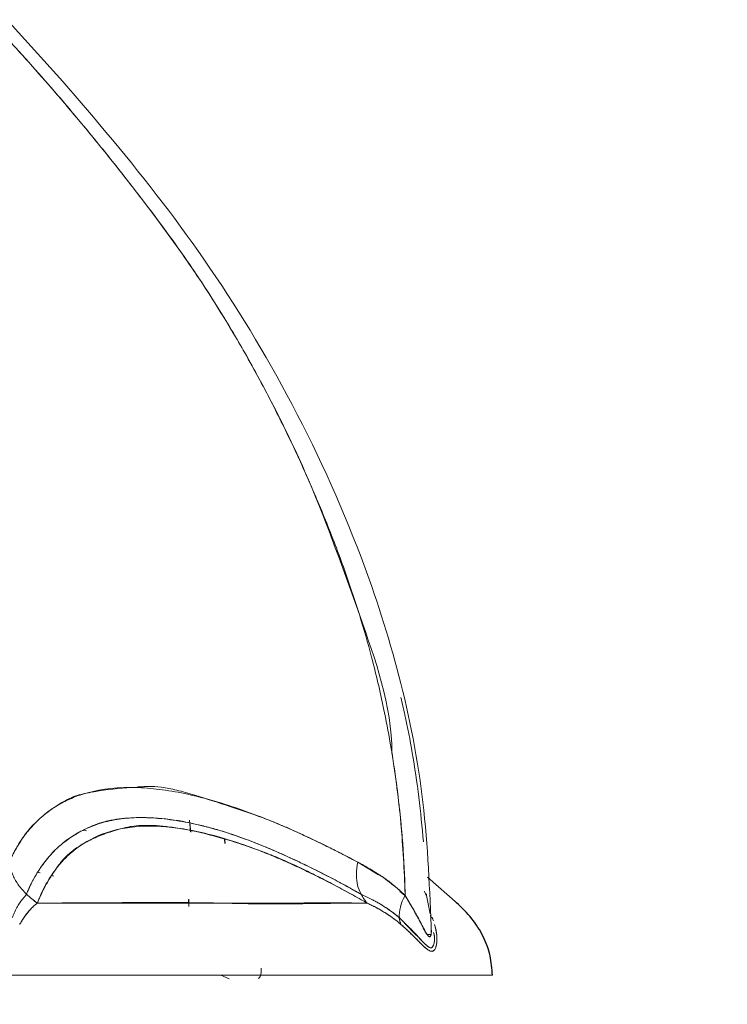
# Model space of a CAD drawing. Units: millimetres. Extents: x 10 to 593, y 4 to 410.
# Drawn here: x 133 to 140, y 378 to 387 of the extents above; entities that cross this region are included whole.
import ezdxf

# ---------------------------------------------------------------- set-up
doc = ezdxf.new("R2010")
doc.units = ezdxf.units.MM
doc.styles.add('SLDTEXTSTYLE2', font='ARIAL.TTF', dxfattribs={"width": 0.948})
doc.dimstyles.new('SLDDIMSTYLE0', dxfattribs={"dimtxt": 3.081982, "dimasz": 3.081982, "dimexe": 0, "dimexo": 0.0625, "dimgap": 0.770496, "dimtad": 1, "dimdec": 0, "dimlfac": 5, "dimrnd": 1e-09, "dimzin": 12, "dimdsep": 46, "dimtxsty": 'SLDTEXTSTYLE2', "dimsah": 1, "dimcen": 0.09, "dimadec": 0, "dimazin": 3, "dimtfac": 1, "dimtofl": 0, "dimtmove": 0, "dimatfit": 3, "dimfxl": 1, "dimfrac": 2, "dimtolj": 1, "dimtzin": 12, "dimarcsym": 0})

# ---------------------------------------------------------------- blocks, each defined once
blk = doc.blocks.new('*D2')
at = {"color": 7, "linetype": 'Continuous', "lineweight": 0, "true_color": 0xffffff}
for p, q in [((103.3306, 398.8892), (155.6801, 398.8892)), ((154.6895, 398.8892), (154.6895, 370.5582)), ((140.0688, 370.5582), (155.6801, 370.5582))]:
    blk.add_line(p, q, dxfattribs=at)
for points in [[(154.6895, 398.8892), (154.2153, 395.8072), (155.1636, 395.8072)], [(154.6895, 370.5582), (155.1636, 373.6402), (154.2153, 373.6402)]]:
    blk.add_solid(points, dxfattribs=at)
at = {"color": 7, "linetype": 'Continuous', "lineweight": 0, "true_color": 0xffffff, "insert": (150.5967, 381.1963), "char_height": 3.175, "attachment_point": 1, "rotation": 90, "style": 'SLDTEXTSTYLE2'}
blk.add_mtext('142', dxfattribs=at)

msp = doc.modelspace()

# ---------------------------------------------------------------- linework, layer by layer
at = {"color": 7, "linetype": 'Continuous', "lineweight": 0}
for p, q in [((134.830188, 379.838687), (134.821078, 379.949947)), ((133.85556, 379.849717), (133.827492, 379.858038)), ((134.82612, 379.923001), (134.835502, 379.83792)), ((136.59459, 379.436908), (136.399787, 379.554489)), ((133.394754, 379.46114), (133.419662, 379.45574)), ((133.420175, 379.456456), (133.395391, 379.462081)), ((133.528042, 379.430424), (133.546757, 379.424726)), ((133.547473, 379.42592), (133.528363, 379.431037)), ((137.337133, 379.16599), (137.055313, 379.415933)), ((134.814313, 379.14066), (134.815645, 379.207978)), ((136.842715, 379.242362), (136.795452, 379.280452)), ((136.842745, 379.24192), (136.846304, 379.235839)), ((137.022671, 379.282976), (137.045184, 379.242239)), ((137.045145, 379.242238), (137.039578, 379.252299)), ((137.045184, 379.241795), (137.077379, 379.070097)), ((136.463335, 379.183921), (136.485436, 379.171783)), ((133.283406, 379.055767), (133.291056, 379.066932)), ((136.788696, 379.033373), (136.791017, 379.018983)), ((136.801311, 378.976267), (136.799484, 378.981901)), ((136.800182, 378.980387), (136.801401, 378.976326)), ((136.80467, 378.97137), (136.804354, 378.971641)), ((137.088313, 378.87727), (137.08829, 378.899075)), ((137.090137, 378.916357), (137.088337, 378.877269)), ((135.193103, 378.462258), (135.11613, 378.494101))]:
    msp.add_line(p, q, dxfattribs=at)
at = {"color": 7, "linetype": 'Continuous', "lineweight": 30}
msp.add_line((135.155052, 379.729274), (135.152676, 379.766755), dxfattribs=at)
at = {"color": 7, "linetype": 'Continuous', "lineweight": 0}
for points, knots in [([(136.844113, 379.257448), (136.84345, 379.282077), (136.838701, 379.458424), (136.819192, 379.8023), (136.771981, 380.249099), (136.710282, 380.652815), (136.634432, 381.050448), (136.539786, 381.453482), (136.397703, 381.946472), (136.229914, 382.433616), (136.032596, 382.927267), (135.837968, 383.36743), (135.616736, 383.825642), (135.324901, 384.372457), (134.967955, 384.960549), (134.54084, 385.563199), (134.096018, 386.139553), (133.626279, 386.708591), (133.128923, 387.269684), (132.598721, 387.828366), (131.882734, 388.529421), (130.90493, 389.392961), (129.688079, 390.345384), (128.411875, 391.238838), (127.135555, 392.057929), (125.844657, 392.813583), (124.530081, 393.511594), (123.364502, 394.079633), (122.337662, 394.54722), (121.427271, 394.94052), (120.49534, 395.320089), (119.567168, 395.674563), (118.61924, 396.014768), (117.715029, 396.318948), (116.84597, 396.593567), (116.062465, 396.827734), (115.317154, 397.038646), (114.61057, 397.227606), (113.943097, 397.396251), (113.017094, 397.617451), (111.842466, 397.872169), (110.400941, 398.143036), (108.953465, 398.375725), (107.770182, 398.530476), (106.827226, 398.633216), (106.18559, 398.694619), (105.537766, 398.7481), (104.927562, 398.792034), (104.520167, 398.815692), (104.323404, 398.827118)], [0, 0, 0, 0, 0.00179318, 0.01283961, 0.02506068, 0.03449369, 0.04258048, 0.05455176, 0.06465631, 0.07998886, 0.09212905, 0.10347012, 0.11514783, 0.12931336, 0.14880206, 0.16546491, 0.18339452, 0.20213479, 0.21953497, 0.23835867, 0.25861809, 0.29305558, 0.3341038, 0.37212364, 0.40761336, 0.44568949, 0.48223242, 0.51724108, 0.54123886, 0.56540856, 0.59035976, 0.61544608, 0.63869796, 0.66466751, 0.68584525, 0.70597033, 0.72503632, 0.74303582, 0.75998204, 0.77588244, 0.81336088, 0.84876572, 0.88427928, 0.92175076, 0.93704442, 0.95456635, 0.96954881, 0.98529276, 1, 1, 1, 1]), ([(137.089681, 378.87727), (137.074163, 379.292141), (137.043597, 380.109291), (136.811426, 381.297443), (136.395832, 382.583842), (135.778349, 383.931137), (134.941485, 385.286332), (134.00635, 386.461937), (133.067906, 387.520342), (132.123322, 388.454779), (131.100136, 389.357841), (130.017318, 390.21242), (128.900995, 391.009971), (127.881473, 391.681505), (126.967829, 392.247107), (126.100389, 392.75021), (125.12449, 393.282565), (123.933339, 393.88627), (122.478975, 394.561929), (120.812113, 395.268647), (118.924088, 395.978727), (116.811346, 396.672196), (114.471884, 397.329439), (111.90166, 397.919313), (109.100406, 398.397603), (106.983175, 398.678674), (105.799077, 398.7377), (105.629901, 398.746133)], [0, 0, 0, 0, 0.030786493, 0.060638454, 0.089546304, 0.131133594, 0.170596686, 0.207943017, 0.243167532, 0.276277191, 0.307271149, 0.345313606, 0.379596131, 0.410123456, 0.436890237, 0.460233153, 0.485396868, 0.520364735, 0.560538537, 0.605902827, 0.656461491, 0.712224445, 0.773184497, 0.839339918, 0.910694608, 0.987240587, 1, 1, 1, 1]), ([(107.916684, 398.506317), (108.120652, 398.480996), (108.513741, 398.432198), (109.148847, 398.340102), (109.875715, 398.227306), (110.642699, 398.095678), (111.386617, 397.95672), (112.047033, 397.824567), (112.682134, 397.689245), (113.600485, 397.481819), (114.774691, 397.19059), (116.220638, 396.786364), (117.549187, 396.375983), (119.029273, 395.875819), (120.436818, 395.349599), (121.913646, 394.737051), (123.239913, 394.141551), (124.595972, 393.479097), (125.908422, 392.777357), (127.115245, 392.068067), (128.046212, 391.473766), (128.761924, 390.991813), (129.348513, 390.580033), (130.029566, 390.076916), (130.710652, 389.54055), (131.303075, 389.040569), (131.718107, 388.669959), (132.026294, 388.383562), (132.285027, 388.135309), (132.547589, 387.874702), (132.806917, 387.608457), (133.063185, 387.336244), (133.31455, 387.059751), (133.558359, 386.782075), (133.812444, 386.48251), (134.086546, 386.146883), (134.357991, 385.799166), (134.600604, 385.476647), (134.851252, 385.125707), (135.102171, 384.741371), (135.501972, 384.061667), (135.974724, 383.128885), (136.409682, 381.883466), (136.720526, 381.026307), (136.719712, 380.581996), (136.719712, 380.58199), (136.719711, 380.581978), (136.719722, 380.581956), (136.719724, 380.581908), (136.719741, 380.581815), (136.719772, 380.581628), (136.719829, 380.581253), (136.719959, 380.580506), (136.720197, 380.579009), (136.720688, 380.576016), (136.721654, 380.570029), (136.723591, 380.558055), (136.727411, 380.534097), (136.734919, 380.48616), (136.749326, 380.390187), (136.7756, 380.197868), (136.819626, 379.811978), (136.834279, 379.47925), (136.844048, 379.257445)], [0, 0, 0, 0, 0.0167073, 0.03219844, 0.05211007, 0.07644212, 0.09537235, 0.1135321, 0.13109251, 0.14805322, 0.18990492, 0.22919796, 0.26977179, 0.30260561, 0.35579199, 0.3914742, 0.43205719, 0.47347577, 0.51359456, 0.55242246, 0.58662951, 0.60283897, 0.62213377, 0.64451401, 0.67120036, 0.69208411, 0.70703748, 0.71606414, 0.72599911, 0.73593506, 0.74587197, 0.75593927, 0.76604416, 0.7759598, 0.78568595, 0.79766002, 0.81083073, 0.82117638, 0.83012695, 0.84551568, 0.85805936, 0.89353567, 0.92903031, 0.96452016, 0.96452024, 0.96452036, 0.96452064, 0.9645212, 0.96452227, 0.96452443, 0.96452877, 0.96453743, 0.96455476, 0.96458942, 0.96465874, 0.96479735, 0.96507458, 0.96562906, 0.96673799, 0.96895587, 0.97339149, 0.98226213, 1, 1, 1, 1]), ([(136.804732, 381.099346), (136.817589, 381.045064), (136.858189, 380.873643), (136.915133, 380.561865), (136.976613, 380.165247), (137.002527, 379.885574), (137.015462, 379.745974)], [0, 0, 0, 0, 0.122077409, 0.385515659, 0.693276164, 1, 1, 1, 1]), ([(133.132213, 379.554487), (133.138607, 379.568797), (133.151356, 379.59733), (133.171839, 379.638423), (133.193219, 379.678122), (133.215577, 379.716337), (133.238864, 379.753117), (133.263068, 379.788474), (133.288165, 379.822432), (133.341535, 379.889358), (133.428922, 379.979698), (133.553738, 380.073137), (133.68163, 380.142265), (133.897747, 380.226352), (134.162599, 380.26482), (134.480973, 380.248003), (134.712691, 380.214244), (134.960566, 380.157514), (135.221835, 380.079098), (135.498397, 379.979133), (135.737419, 379.879267), (135.934928, 379.789156), (136.085397, 379.717011), (136.240786, 379.6393), (136.3476, 379.582992), (136.401397, 379.554633)], [0, 0, 0, 0, 0.015960142, 0.031822908, 0.04758965, 0.063261718, 0.078840454, 0.094327203, 0.109723305, 0.125030106, 0.188691015, 0.250097927, 0.300274161, 0.350007516, 0.500106857, 0.562463477, 0.624978738, 0.686700307, 0.750010156, 0.811932603, 0.874964881, 0.905550008, 0.936577153, 0.968056958, 1, 1, 1, 1]), ([(136.401521, 379.55464), (136.384883, 379.563462), (136.345853, 379.584156), (136.279193, 379.618705), (136.188098, 379.664973), (136.089798, 379.713532), (135.982704, 379.765114), (135.897652, 379.805352), (135.823848, 379.839651), (135.752594, 379.872791), (135.647972, 379.917743), (135.458726, 379.99156), (135.188365, 380.084084), (134.950251, 380.158686), (134.785429, 380.208891), (134.679833, 380.236625), (134.562136, 380.259943), (134.465182, 380.267352), (134.407219, 380.264635), (134.371527, 380.262718), (134.218734, 380.253765), (134.061156, 380.239018), (133.906723, 380.213288), (133.846457, 380.201137), (133.802993, 380.190412), (133.772713, 380.182225), (133.745739, 380.172866), (133.700803, 380.154789), (133.641456, 380.125156), (133.539334, 380.063129), (133.452232, 379.994739), (133.379325, 379.928578), (133.327178, 379.875268), (133.282333, 379.819088), (133.234816, 379.749519), (133.198604, 379.689723), (133.161698, 379.619529), (133.141557, 379.574834), (133.132392, 379.554497)], [0, 0, 0, 0, 0.00984255, 0.02308904, 0.03974262, 0.06459579, 0.08291334, 0.10579271, 0.11774866, 0.12956436, 0.15120154, 0.18508139, 0.25361779, 0.33525909, 0.35725278, 0.37820164, 0.41672438, 0.45085087, 0.45872543, 0.46648294, 0.48176472, 0.59275249, 0.61530651, 0.64073512, 0.65695928, 0.66312266, 0.67463333, 0.68776091, 0.71561408, 0.7467066, 0.81866878, 0.83870347, 0.85950104, 0.90330895, 0.91776043, 0.95012452, 0.97730446, 1, 1, 1, 1]), ([(133.293484, 379.254537), (133.298253, 379.265851), (133.312061, 379.298607), (133.341106, 379.360773), (133.387558, 379.448062), (133.443395, 379.53287), (133.500492, 379.604336), (133.56803, 379.676815), (133.660475, 379.756415), (133.764859, 379.824383), (133.855609, 379.87176), (133.943573, 379.911041), (134.077413, 379.951366), (134.258886, 379.975412), (134.473941, 379.973607), (134.657277, 379.953432), (134.814292, 379.925976), (134.935957, 379.899992), (135.066479, 379.866103), (135.199756, 379.824893), (135.343674, 379.774263), (135.491892, 379.716108), (135.64734, 379.64988), (135.791226, 379.584715), (135.946487, 379.510953), (136.108382, 379.429568), (136.276945, 379.340375), (136.38363, 379.28079), (136.430564, 379.254577)], [0, 0, 0, 0, 0.012457341, 0.036065671, 0.070834293, 0.116751744, 0.146619223, 0.172865666, 0.228778359, 0.286018398, 0.315163347, 0.344659699, 0.393959051, 0.466091479, 0.529031364, 0.593303011, 0.624783263, 0.659033245, 0.691367315, 0.726484547, 0.759063149, 0.79598684, 0.830945804, 0.865886381, 0.892931872, 0.933849522, 0.970898469, 1, 1, 1, 1]), ([(136.430564, 379.254577), (136.430514, 379.254606), (136.43044, 379.254648), (136.430362, 379.254689), (136.430327, 379.254711), (136.430318, 379.254716), (136.430312, 379.25472), (136.430295, 379.25473), (136.43018, 379.254794), (136.42987, 379.254969), (136.429177, 379.255361), (136.427789, 379.256144), (136.425015, 379.25771), (136.419469, 379.260837), (136.408388, 379.267075), (136.386264, 379.279486), (136.342177, 379.304046), (136.254629, 379.352118), (136.081957, 379.444105), (135.842009, 379.563563), (135.564881, 379.68751), (135.159972, 379.845147), (134.756352, 379.951674), (134.40279, 379.979779), (134.18311, 379.965889), (133.947185, 379.91903), (133.74487, 379.824956), (133.575438, 379.687467), (133.485893, 379.587007), (133.419369, 379.495275), (133.373631, 379.421526), (133.337056, 379.351939), (133.311424, 379.297092), (133.299455, 379.268701), (133.293484, 379.254537)], [0, 0, 0, 0, 0.00003059, 0.00004589, 0.00004969, 0.00005049, 0.0000516, 0.00005351, 0.00006115, 0.0001223, 0.00024459, 0.00048916, 0.00097831, 0.00195657, 0.00391296, 0.00782524, 0.01564787, 0.0312862, 0.06254118, 0.12501317, 0.18753559, 0.25006672, 0.41129191, 0.50000247, 0.56260156, 0.62499315, 0.74997818, 0.81250379, 0.87502917, 0.90165646, 0.93749101, 0.96873227, 0.98440137, 1, 1, 1, 1]), ([(136.487163, 379.171776), (136.458262, 379.188151), (136.400518, 379.220867), (136.315092, 379.267941), (136.230644, 379.313478), (136.147236, 379.357339), (136.064832, 379.399561), (135.983423, 379.440135), (135.902989, 379.479064), (135.823515, 379.516345), (135.744984, 379.55198), (135.667378, 379.585969), (135.59068, 379.61831), (135.51487, 379.649007), (135.439935, 379.678051), (135.304069, 379.728323), (135.113058, 379.790691), (134.876364, 379.849654), (134.654661, 379.8854), (134.380592, 379.901419), (134.077459, 379.861583), (133.84008, 379.748451), (133.689098, 379.626846), (133.611357, 379.545368), (133.551852, 379.468837), (133.506937, 379.401728), (133.465804, 379.32987), (133.428105, 379.253651), (133.406185, 379.199089), (133.395203, 379.171754)], [0, 0, 0, 0, 0.01795422, 0.03587179, 0.05375794, 0.07161796, 0.08945721, 0.10728109, 0.12509508, 0.14290468, 0.16071545, 0.17853299, 0.19636292, 0.2142109, 0.23208264, 0.24998384, 0.31268667, 0.37507706, 0.43779256, 0.50011292, 0.62414609, 0.7500136, 0.79998129, 0.84997328, 0.87983344, 0.90974302, 0.93972537, 0.9698035, 1, 1, 1, 1]), ([(133.395228, 379.171786), (133.399965, 379.183759), (133.410799, 379.211148), (133.435727, 379.266418), (133.474779, 379.34209), (133.525699, 379.427002), (133.573427, 379.498141), (133.613155, 379.552604), (133.663797, 379.609036), (133.738638, 379.674185), (133.845594, 379.742504), (133.971495, 379.802191), (134.089675, 379.843833), (134.179578, 379.868543), (134.233886, 379.882092), (134.291189, 379.893429), (134.375838, 379.901248), (134.490869, 379.900523), (134.62395, 379.888487), (134.81968, 379.858304), (135.035997, 379.807692), (135.266724, 379.738504), (135.40467, 379.691404), (135.497682, 379.657733), (135.564932, 379.632294), (135.694411, 379.579504), (135.855795, 379.505747), (136.030964, 379.418982), (136.179428, 379.341902), (136.332174, 379.259369), (136.437991, 379.199567), (136.487164, 379.171777)], [0, 0, 0, 0, 0.01314983, 0.03008058, 0.06316762, 0.10381973, 0.13842017, 0.15912445, 0.18057095, 0.22573567, 0.27409859, 0.32662428, 0.38359281, 0.41375731, 0.42926143, 0.44518865, 0.47649053, 0.51463451, 0.55291581, 0.59340535, 0.67889878, 0.72529171, 0.77047306, 0.7823577, 0.79447702, 0.81970864, 0.87422456, 0.90355345, 0.93428341, 0.9694618, 1, 1, 1, 1]), ([(133.827907, 379.858252), (133.831137, 379.857297), (133.840162, 379.854628), (133.849565, 379.851653), (133.855602, 379.849743)], [0, 0, 0, 0, 0.35791557, 1, 1, 1, 1]), ([(133.293484, 379.254537), (133.266302, 379.280962), (133.217746, 379.336836), (133.179056, 379.403539), (133.148337, 379.475591), (133.137155, 379.517117), (133.132404, 379.554365)], [0, 0, 0, 0, 0.31475332, 0.61889197, 0.66165551, 1, 1, 1, 1]), ([(136.430564, 379.254577), (136.417042, 379.281012), (136.395829, 379.336904), (136.386984, 379.403637), (136.386789, 379.475708), (136.392217, 379.517249), (136.401504, 379.554509)], [0, 0, 0, 0, 0.31475332, 0.61889197, 0.66165551, 1, 1, 1, 1]), ([(136.401397, 379.554633), (136.419875, 379.544649), (136.456887, 379.52465), (136.513808, 379.491478), (136.569713, 379.457225), (136.631669, 379.41642), (136.698261, 379.367688), (136.771801, 379.308487), (136.820206, 379.264361), (136.844465, 379.242246)], [0, 0, 0, 0, 0.12488177, 0.25014586, 0.38327765, 0.50043887, 0.66636355, 0.83279178, 1, 1, 1, 1]), ([(136.844498, 379.242248), (136.831775, 379.254089), (136.802982, 379.280886), (136.75837, 379.320461), (136.717444, 379.354727), (136.681966, 379.382799), (136.652414, 379.40446), (136.623002, 379.423727), (136.595212, 379.440797), (136.546296, 379.471031), (136.493923, 379.502664), (136.438466, 379.534506), (136.413859, 379.547916), (136.401521, 379.55464)], [0, 0, 0, 0, 0.087989795, 0.199130082, 0.306797625, 0.367688636, 0.440335238, 0.506180397, 0.564336825, 0.625665363, 0.833530846, 0.916532771, 1, 1, 1, 1]), ([(133.252643, 379.205222), (133.248331, 379.199704), (133.239714, 379.188678), (133.223359, 379.164624), (133.202585, 379.12895), (133.180287, 379.083475), (133.166129, 379.04816), (133.160304, 379.033629)], [0, 0, 0, 0, 0.125379434, 0.250534883, 0.500395046, 0.794439629, 1, 1, 1, 1]), ([(133.293484, 379.254537), (133.293482, 379.254533), (133.293479, 379.254527), (133.293475, 379.254522), (133.293473, 379.25452), (133.293471, 379.254516), (133.293463, 379.254504), (133.293445, 379.254475), (133.293406, 379.254414), (133.293328, 379.25429), (133.293172, 379.254043), (133.292859, 379.253549), (133.29223, 379.252565), (133.29096, 379.250603), (133.288377, 379.246715), (133.283022, 379.239078), (133.271627, 379.224237), (133.260237, 379.212829), (133.252643, 379.205222)], [0, 0, 0, 0, 0.00024416, 0.00027386, 0.00030521, 0.00036625, 0.00048833, 0.00097665, 0.00195328, 0.00390654, 0.00781304, 0.01562595, 0.03125141, 0.06250102, 0.12499551, 0.24997046, 0.49990211, 1, 1, 1, 1]), ([(134.815645, 379.207978), (134.814399, 379.203037), (134.811237, 379.190494), (134.811935, 379.178834), (134.812358, 379.171767)], [0, 0, 0, 0, 0.393952421, 1, 1, 1, 1]), ([(136.531883, 379.205253), (136.51557, 379.21292), (136.489897, 379.224986), (136.455805, 379.241708), (136.438106, 379.250732), (136.430564, 379.254577)], [0, 0, 0, 0, 0.50009021, 0.78697898, 1, 1, 1, 1]), ([(136.790244, 379.033531), (136.779445, 379.042613), (136.754498, 379.063593), (136.711572, 379.096403), (136.657758, 379.133712), (136.607268, 379.164639), (136.564041, 379.188711), (136.542609, 379.199735), (136.531883, 379.205253)], [0, 0, 0, 0, 0.12708056, 0.29355707, 0.49964194, 0.74948993, 0.87463452, 1, 1, 1, 1]), ([(136.531883, 379.205252), (136.542603, 379.199731), (136.564023, 379.188698), (136.607142, 379.164542), (136.661259, 379.131265), (136.715359, 379.093295), (136.758376, 379.060225), (136.779618, 379.042432), (136.790244, 379.033531)], [0, 0, 0, 0, 0.12536927, 0.25051705, 0.50036871, 0.7500386, 0.87495801, 1, 1, 1, 1]), ([(136.84442, 379.241798), (136.853141, 379.227539), (136.8705, 379.199154), (136.895172, 379.157742), (136.918662, 379.117457), (136.940867, 379.078376), (136.963726, 379.036954), (136.983335, 379.00008), (136.998776, 378.969553), (137.009784, 378.947049), (137.019934, 378.927221), (137.030229, 378.908349), (137.038776, 378.893931), (137.045001, 378.88351), (137.048025, 378.879029), (137.049212, 378.87727)], [0, 0, 0, 0, 0.101794682, 0.202641854, 0.302597901, 0.401713909, 0.500036889, 0.625075902, 0.697245712, 0.750551502, 0.813050093, 0.875236975, 0.937472442, 0.975460341, 1, 1, 1, 1]), ([(137.049216, 378.877269), (137.048247, 378.878814), (137.045729, 378.882829), (137.039928, 378.893155), (137.026114, 378.919548), (137.006543, 378.95759), (136.982954, 379.000148), (136.967349, 379.027299), (136.95355, 379.050162), (136.937957, 379.078987), (136.913185, 379.124032), (136.881386, 379.180671), (136.856784, 379.221448), (136.844504, 379.241801)], [0, 0, 0, 0, 0.02030276, 0.05274427, 0.11877628, 0.29167536, 0.39870297, 0.48925929, 0.52026532, 0.59139825, 0.70970478, 0.85510056, 1, 1, 1, 1]), ([(133.395244, 379.171766), (133.387347, 379.165467), (133.371647, 379.152943), (133.349222, 379.13206), (133.32768, 379.109709), (133.306983, 379.085683), (133.286993, 379.059988), (133.267583, 379.032505), (133.24862, 379.003402), (133.236089, 378.982264), (133.229859, 378.971753)], [0, 0, 0, 0, 0.13017163, 0.25879819, 0.38591532, 0.51155695, 0.63575547, 0.75854199, 0.87994681, 1, 1, 1, 1]), ([(133.229884, 378.971773), (133.23146, 378.974614), (133.234608, 378.980293), (133.241349, 378.990902), (133.252567, 379.009618), (133.275463, 379.044543), (133.304497, 379.083777), (133.337251, 379.1203), (133.366023, 379.148249), (133.385667, 379.164059), (133.395244, 379.171767)], [0, 0, 0, 0, 0.03130444, 0.06257273, 0.1250989, 0.25004117, 0.49967908, 0.67512572, 0.84161529, 1, 1, 1, 1]), ([(133.39522, 379.171736), (133.423718, 379.171755), (133.484257, 379.171796), (133.578852, 379.172066), (133.68255, 379.172478), (133.82314, 379.173227), (133.994982, 379.174222), (134.278075, 379.176099), (134.615926, 379.177209), (134.910425, 379.17494), (135.095948, 379.171821), (135.199372, 379.169483), (135.298455, 379.167127), (135.427368, 379.164945), (135.588406, 379.164011), (135.789023, 379.164678), (135.949712, 379.166507), (136.068945, 379.168005), (136.165443, 379.169292), (136.273358, 379.170612), (136.387203, 379.171603), (136.454998, 379.171723), (136.487155, 379.171779)], [0, 0, 0, 0, 0.020563, 0.04368263, 0.06935521, 0.0975767, 0.14974152, 0.20185079, 0.32240383, 0.43076066, 0.4618345, 0.49226346, 0.52687116, 0.55592185, 0.61845515, 0.69195145, 0.77501172, 0.80749459, 0.83989213, 0.89851959, 0.95186625, 1, 1, 1, 1]), ([(136.487145, 379.171767), (136.333541, 379.171767), (136.159258, 379.171768), (135.964577, 379.171768), (135.729578, 379.171768), (135.464854, 379.171769), (135.1709, 379.171768), (135.097412, 379.171768), (135.022097, 379.171768), (134.944964, 379.171768), (134.92568, 379.171768), (134.906283, 379.171767), (134.886773, 379.171767), (134.881895, 379.171767), (134.87701, 379.171767), (134.872118, 379.171767), (134.870895, 379.171767), (134.869672, 379.171767), (134.868448, 379.171767), (134.868142, 379.171767), (134.867836, 379.171767), (134.86753, 379.171767), (134.867377, 379.171767), (134.867224, 379.171767), (134.866901, 379.171767), (134.866578, 379.171767), (134.866255, 379.171767), (134.865932, 379.171767), (134.864639, 379.171767), (134.863346, 379.171767), (134.862052, 379.171767), (134.856878, 379.171767), (134.851696, 379.171767), (134.846506, 379.171767), (134.825747, 379.171767), (134.804866, 379.171767), (134.783862, 379.171767), (134.699845, 379.171767), (134.613869, 379.171767), (134.525949, 379.171767), (134.178964, 379.171767), (133.801716, 379.171767), (133.395243, 379.171767)], [14.18933689, 14.18933689, 14.18933689, 14.18933689, 14.5, 14.5, 14.5, 14.875, 14.875, 14.875, 14.96875, 14.96875, 14.96875, 14.9921875, 14.9921875, 14.9921875, 14.99804688, 14.99804688, 14.99804688, 14.99951172, 14.99951172, 14.99951172, 14.99987793, 14.99987793, 14.99987793, 15.00006104, 15.00006104, 15.00006104, 15.00024414, 15.00024414, 15.00024414, 15.00097656, 15.00097656, 15.00097656, 15.00390625, 15.00390625, 15.00390625, 15.015625, 15.015625, 15.015625, 15.0625, 15.0625, 15.0625, 15.24749848, 15.24749848, 15.24749848, 15.24749848]), ([(136.469301, 379.171836), (136.434078, 379.171935), (136.34543, 379.172183), (136.199303, 379.1731), (136.034202, 379.173472), (135.912601, 379.172394), (135.837713, 379.171891), (135.819414, 379.171768)], [0, 0, 0, 0, 0.18596594, 0.46803648, 0.70165993, 0.92710144, 1, 1, 1, 1]), ([(136.804355, 378.971641), (136.794058, 378.980311), (136.773409, 378.9977), (136.741888, 379.022012), (136.709997, 379.045153), (136.677794, 379.067012), (136.64299, 379.089179), (136.605574, 379.11138), (136.565764, 379.133297), (136.531094, 379.150923), (136.504711, 379.163756), (136.491835, 379.169628), (136.487145, 379.171767)], [0, 0, 0, 0, 0.09884795, 0.19823219, 0.2981672, 0.3986678, 0.4997495, 0.62377581, 0.74954175, 0.87465309, 0.95433897, 1, 1, 1, 1]), ([(136.487156, 379.171781), (136.499131, 379.166194), (136.523723, 379.154722), (136.562124, 379.135173), (136.602929, 379.112931), (136.6493, 379.085636), (136.69047, 379.05897), (136.730415, 379.030679), (136.765228, 379.004538), (136.79132, 378.98263), (136.804384, 378.971661)], [0, 0, 0, 0, 0.11523104, 0.23663276, 0.36501071, 0.50024572, 0.67083597, 0.74992519, 0.87479333, 1, 1, 1, 1]), ([(136.934423, 378.887986), (136.927415, 378.895728), (136.888863, 378.93832), (136.833777, 378.9906), (136.788705, 379.033377)], [0, 0, 0, 0, 0.18178477, 1, 1, 1, 1]), ([(136.790529, 379.018795), (136.790501, 379.018947), (136.789625, 379.023698), (136.789157, 379.028616), (136.788705, 379.033377)], [0, 0, 0, 0, 0.03192074, 1, 1, 1, 1]), ([(136.790526, 379.033243), (136.872865, 378.947701), (136.976118, 378.84043), (137.050234, 378.76866), (137.080253, 378.74821), (137.099344, 378.755676), (137.111929, 378.77862), (137.118751, 378.80851), (137.11981, 378.84122), (137.118607, 378.863629), (137.117497, 378.875663), (137.116897, 378.880723), (137.116751, 378.881953)], [0, 0, 0, 0, 0.40782649, 0.51141456, 0.61226746, 0.69733828, 0.77100642, 0.86545237, 0.93344484, 0.97250729, 0.99331825, 1, 1, 1, 1]), ([(137.110421, 378.895047), (137.113794, 378.881484), (137.124951, 378.836625), (137.114933, 378.777354), (137.088556, 378.741366), (137.037738, 378.776558), (136.951724, 378.874489), (136.855001, 378.969746), (136.790526, 379.033243)], [0, 0, 0, 0, 0.06781273, 0.22429049, 0.38399069, 0.53783944, 0.6919285, 1, 1, 1, 1]), ([(137.108731, 379.004473), (137.107094, 379.009224), (137.104545, 379.016624), (137.101502, 379.02508), (137.099859, 379.029578), (137.099011, 379.031873), (137.098582, 379.033034), (137.098366, 379.033616), (137.09826, 379.03391), (137.098204, 379.034054), (137.098176, 379.034129), (137.098162, 379.034165), (137.098155, 379.034184), (137.098151, 379.034192), (137.09815, 379.034198), (137.098152, 379.034199), (137.073135, 379.045207), (137.080297, 379.053067), (137.087458, 379.060926)], [0, 0, 0, 0, 0.231930172, 0.361182501, 0.428421102, 0.462694197, 0.479993286, 0.488682043, 0.493038219, 0.495218536, 0.496309972, 0.496855052, 0.497128548, 0.497263716, 0.497333098, 0.49736658, 0.497390941, 1, 1, 1, 1]), ([(137.119412, 378.971425), (137.121711, 378.963935), (137.126301, 378.948984), (137.131648, 378.926992), (137.135915, 378.905423), (137.140105, 378.87719), (137.142653, 378.843042), (137.141986, 378.803495), (137.136077, 378.770054), (137.127269, 378.745259), (137.116823, 378.729097), (137.105672, 378.721108), (137.09069, 378.718277), (137.070299, 378.724518), (137.048115, 378.739545), (137.028247, 378.756376), (137.007181, 378.776435), (136.979604, 378.803887), (136.941995, 378.842128), (136.900579, 378.883326), (136.854634, 378.927015), (136.821347, 378.956565), (136.80467, 378.97137)], [0, 0, 0, 0, 0.0314401, 0.06275495, 0.09395583, 0.12505346, 0.18757065, 0.25017052, 0.31284557, 0.37547348, 0.41749269, 0.45894998, 0.50006644, 0.56068428, 0.62501278, 0.65622497, 0.68748808, 0.74999827, 0.808067, 0.87501751, 0.93738393, 1, 1, 1, 1]), ([(136.804704, 378.971393), (136.815838, 378.961572), (136.836199, 378.94361), (136.862128, 378.919695), (136.887576, 378.895641), (136.918031, 378.86592), (136.9515, 378.832135), (136.983625, 378.799628), (137.011468, 378.771967), (137.037533, 378.748525), (137.057768, 378.733994), (137.073753, 378.724691), (137.090661, 378.715663), (137.105167, 378.717293), (137.11725, 378.72835), (137.127697, 378.746574), (137.13586, 378.77036), (137.140543, 378.797614), (137.14232, 378.820466), (137.142328, 378.843195), (137.140064, 378.881687), (137.133491, 378.923987), (137.122869, 378.959874), (137.119444, 378.971447)], [0, 0, 0, 0, 0.041475293, 0.075849294, 0.103137753, 0.146664556, 0.207799632, 0.258819495, 0.309759354, 0.361641743, 0.417984703, 0.447906619, 0.479036465, 0.546056458, 0.582531163, 0.621172999, 0.698700141, 0.741222024, 0.774168648, 0.814965124, 0.848765959, 0.95123026, 1, 1, 1, 1]), ([(137.043312, 378.884707), (137.043917, 378.883613), (137.045396, 378.880937), (137.046836, 378.878632), (137.047687, 378.87727)], [0, 0, 0, 0, 0.409119296, 1, 1, 1, 1]), ([(137.049212, 378.87727), (137.06043, 378.877268), (137.075902, 378.877267), (137.085425, 378.877268), (137.088312, 378.877269)], [0.406527694, 0.406527694, 0.406527694, 0.406527694, 0.517279546, 0.593297589, 0.593297589, 0.593297589, 0.593297589]), ([(137.062285, 378.860765), (137.060381, 378.863321), (137.056295, 378.868807), (137.051681, 378.874323), (137.049216, 378.877269)], [0, 0, 0, 0, 0.46587542, 1, 1, 1, 1]), ([(137.07312, 378.855048), (137.071455, 378.856), (137.068133, 378.857899), (137.064231, 378.859811), (137.062285, 378.860765)], [0, 0, 0, 0, 0.50117385, 1, 1, 1, 1]), ([(137.088336, 378.877269), (137.08775, 378.875053), (137.086564, 378.870571), (137.084417, 378.865149), (137.081586, 378.860084), (137.077933, 378.856087), (137.07472, 378.855393), (137.07312, 378.855048)], [0, 0, 0, 0, 0.16319817, 0.32996232, 0.50012052, 0.75100329, 1, 1, 1, 1]), ([(137.073186, 378.855047), (137.07449, 378.855302), (137.07709, 378.855809), (137.080493, 378.85868), (137.08351, 378.863135), (137.086156, 378.869184), (137.087592, 378.874567), (137.088313, 378.877269)], [0, 0, 0, 0, 0.20088064, 0.400276, 0.59922626, 0.79878402, 1, 1, 1, 1]), ([(135.493982, 378.561842), (135.494499, 378.542612), (135.495365, 378.510434), (135.484123, 378.478821), (135.473763, 378.467241), (135.470503, 378.463598)], [0, 0, 0, 0, 0.50443639, 0.8440958, 1, 1, 1, 1]), ([(137.662044, 378.494101), (137.662044, 378.494101), (137.550645, 378.494101), (137.329054, 378.494101), (137.273656, 378.494101), (137.211372, 378.494101), (137.142222, 378.494101), (137.124935, 378.494101), (137.107218, 378.494101), (137.089073, 378.494101), (137.084536, 378.494101), (137.079973, 378.494101), (137.075383, 378.494101), (137.074236, 378.494101), (137.073086, 378.494101), (137.071936, 378.494101), (137.070785, 378.494101), (137.069563, 378.494101), (137.068339, 378.494101), (137.065891, 378.494101), (137.063436, 378.494101), (137.060974, 378.494101), (137.051123, 378.494101), (137.041153, 378.494101), (137.031063, 378.494101), (136.990704, 378.494101), (136.948432, 378.494101), (136.904253, 378.494101), (136.72754, 378.494101), (136.520331, 378.494101), (136.283115, 378.494101), (136.045898, 378.494101), (135.778672, 378.494101), (135.481937, 378.494101), (135.407753, 378.494101), (135.331725, 378.494101), (135.25386, 378.494101), (135.234394, 378.494101), (135.214813, 378.494101), (135.195118, 378.494101), (135.190194, 378.494101), (135.185263, 378.494101), (135.180325, 378.494101), (135.17909, 378.494101), (135.177855, 378.494101), (135.17662, 378.494101), (135.176311, 378.494101), (135.176002, 378.494101), (135.175693, 378.494101), (135.175539, 378.494101), (135.175384, 378.494101), (135.175058, 378.494101), (135.174732, 378.494101), (135.174406, 378.494101), (135.17408, 378.494101), (135.172775, 378.494101), (135.171469, 378.494101), (135.170164, 378.494101), (135.16494, 378.494101), (135.159709, 378.494101), (135.154471, 378.494101), (135.133516, 378.494101), (135.112438, 378.494101), (135.091235, 378.494101), (135.006426, 378.494101), (134.919639, 378.494101), (134.83089, 378.494101), (134.475895, 378.494101), (134.089517, 378.494101), (133.672849, 378.494101), (132.006177, 378.494101), (129.854824, 378.494101), (127.288744, 378.494101), (124.722664, 378.494101), (121.782602, 378.494101), (118.574965, 378.494101), (117.773056, 378.494101), (116.954423, 378.494101), (116.120727, 378.494101), (115.912303, 378.494101), (115.702938, 378.494101), (115.492657, 378.494101), (115.440087, 378.494101), (115.38746, 378.494101), (115.334775, 378.494101), (115.321604, 378.494101), (115.30843, 378.494101), (115.295252, 378.494101), (115.291957, 378.494101), (115.288662, 378.494101), (115.285367, 378.494101), (115.284543, 378.494101), (115.28372, 378.494101), (115.282896, 378.494101), (115.282072, 378.494101), (115.281682, 378.494101), (115.281292, 378.494101), (115.280511, 378.494101), (115.279731, 378.494101), (115.278951, 378.494101), (115.275829, 378.494101), (115.272707, 378.494101), (115.269586, 378.494101), (115.257098, 378.494101), (115.244608, 378.494101), (115.232115, 378.494101), (115.182144, 378.494101), (115.132131, 378.494101), (115.082077, 378.494101), (114.881858, 378.494101), (114.680973, 378.494101), (114.479447, 378.494101), (113.673342, 378.494101), (112.85698, 378.494101), (112.031992, 378.494101), (111.207005, 378.494101), (110.373392, 378.494101), (109.532786, 378.494101), (109.322634, 378.494101), (109.112045, 378.494101), (108.901045, 378.494101), (108.848295, 378.494101), (108.795519, 378.494101), (108.742718, 378.494101), (108.729517, 378.494101), (108.716316, 378.494101), (108.703112, 378.494101), (108.69651, 378.494101), (108.689908, 378.494101), (108.683681, 378.494101), (108.677453, 378.494101), (108.671225, 378.494101), (108.664997, 378.494101), (108.640084, 378.494101), (108.615167, 378.494101), (108.590245, 378.494101), (108.490559, 378.494101), (108.390805, 378.494101), (108.290985, 378.494101), (107.891706, 378.494101), (107.491379, 378.494101), (107.090181, 378.494101), (105.485389, 378.494101), (103.866667, 378.494101), (102.245384, 378.494101), (100.624101, 378.494101), (99.00538, 378.494101), (97.400588, 378.494101), (96.99939, 378.494101), (96.599062, 378.494101), (96.199783, 378.494101), (96.099963, 378.494101), (96.000209, 378.494101), (95.900523, 378.494101), (95.875602, 378.494101), (95.850685, 378.494101), (95.825772, 378.494101), (95.819543, 378.494101), (95.813315, 378.494101), (95.807088, 378.494101), (95.80086, 378.494101), (95.794258, 378.494101), (95.787656, 378.494101), (95.774453, 378.494101), (95.761251, 378.494101), (95.748051, 378.494101), (95.695249, 378.494101), (95.642474, 378.494101), (95.589724, 378.494101), (95.378723, 378.494101), (95.168134, 378.494101), (94.957983, 378.494101), (94.117376, 378.494101), (93.283763, 378.494101), (92.458776, 378.494101), (91.633788, 378.494101), (90.817427, 378.494101), (90.011322, 378.494101), (89.809796, 378.494101), (89.60891, 378.494101), (89.408692, 378.494101), (89.358637, 378.494101), (89.308624, 378.494101), (89.258653, 378.494101), (89.24616, 378.494101), (89.23367, 378.494101), (89.221183, 378.494101), (89.218061, 378.494101), (89.214939, 378.494101), (89.211818, 378.494101), (89.211037, 378.494101), (89.210257, 378.494101), (89.209477, 378.494101), (89.209086, 378.494101), (89.208696, 378.494101), (89.207872, 378.494101), (89.207049, 378.494101), (89.206225, 378.494101), (89.205401, 378.494101), (89.202106, 378.494101), (89.198811, 378.494101), (89.195517, 378.494101), (89.182339, 378.494101), (89.169164, 378.494101), (89.155993, 378.494101), (89.103309, 378.494101), (89.050681, 378.494101), (88.998111, 378.494101), (88.78783, 378.494101), (88.578465, 378.494101), (88.370041, 378.494101), (87.536345, 378.494101), (86.717712, 378.494101), (85.915802, 378.494101), (82.708166, 378.494101), (79.768134, 378.494101), (77.202024, 378.494101), (74.635914, 378.494101), (72.484592, 378.494102), (70.817919, 378.494103), (70.401251, 378.494103), (70.014874, 378.494103), (69.659878, 378.494103), (69.571129, 378.494103), (69.484342, 378.494103), (69.399533, 378.494103), (69.378331, 378.494103), (69.357252, 378.494103), (69.336298, 378.494103), (69.331059, 378.494103), (69.325828, 378.494103), (69.320605, 378.494103), (69.319299, 378.494103), (69.317994, 378.494103), (69.316689, 378.494103), (69.316363, 378.494103), (69.316036, 378.494103), (69.31571, 378.494103), (69.315384, 378.494103), (69.31523, 378.494103), (69.315075, 378.494103), (69.314766, 378.494103), (69.314457, 378.494103), (69.314149, 378.494103), (69.312913, 378.494103), (69.311678, 378.494103), (69.310444, 378.494103), (69.305505, 378.494103), (69.300574, 378.494103), (69.295651, 378.494103), (69.275955, 378.494103), (69.256374, 378.494103), (69.236908, 378.494103), (69.159044, 378.494103), (69.083016, 378.494103), (69.008832, 378.494103), (68.712096, 378.494103), (68.44487, 378.494103), (68.207654, 378.494103), (67.970437, 378.494103), (67.763229, 378.494103), (67.586515, 378.494102), (67.542337, 378.494102), (67.500064, 378.494102), (67.459705, 378.494102), (67.449615, 378.494102), (67.439645, 378.494101), (67.429795, 378.494101), (67.427332, 378.494101), (67.424877, 378.494101), (67.422429, 378.494101), (67.421206, 378.494101), (67.419984, 378.494101), (67.418833, 378.494101), (67.417682, 378.494101), (67.416533, 378.494101), (67.415385, 378.494101), (67.410795, 378.494101), (67.406232, 378.494101), (67.401696, 378.494101), (67.38355, 378.494101), (67.365834, 378.494101), (67.348546, 378.494101), (67.279396, 378.494101), (67.217112, 378.494101), (67.161714, 378.494101), (66.940123, 378.494101), (66.828724, 378.494101), (66.828724, 378.494101)], [13, 13, 13, 13, 13.75, 13.75, 13.75, 13.9375, 13.9375, 13.9375, 13.984375, 13.984375, 13.984375, 13.99609375, 13.99609375, 13.99609375, 13.99902344, 13.99902344, 13.99902344, 14.00195312, 14.00195312, 14.00195312, 14.0078125, 14.0078125, 14.0078125, 14.03125, 14.03125, 14.03125, 14.125, 14.125, 14.125, 14.5, 14.5, 14.5, 14.875, 14.875, 14.875, 14.96875, 14.96875, 14.96875, 14.9921875, 14.9921875, 14.9921875, 14.99804688, 14.99804688, 14.99804688, 14.99951172, 14.99951172, 14.99951172, 14.99987793, 14.99987793, 14.99987793, 15.00006104, 15.00006104, 15.00006104, 15.00024414, 15.00024414, 15.00024414, 15.00097656, 15.00097656, 15.00097656, 15.00390625, 15.00390625, 15.00390625, 15.015625, 15.015625, 15.015625, 15.0625, 15.0625, 15.0625, 15.25, 15.25, 15.25, 16, 16, 16, 16.75, 16.75, 16.75, 16.9375, 16.9375, 16.9375, 16.984375, 16.984375, 16.984375, 16.99609375, 16.99609375, 16.99609375, 16.99902344, 16.99902344, 16.99902344, 16.99975586, 16.99975586, 16.99975586, 16.99993896, 16.99993896, 16.99993896, 17.00012207, 17.00012207, 17.00012207, 17.00048828, 17.00048828, 17.00048828, 17.00195312, 17.00195312, 17.00195312, 17.0078125, 17.0078125, 17.0078125, 17.03125, 17.03125, 17.03125, 17.125, 17.125, 17.125, 17.5, 17.5, 17.5, 17.875, 17.875, 17.875, 17.96875, 17.96875, 17.96875, 17.9921875, 17.9921875, 17.9921875, 17.99804688, 17.99804688, 17.99804688, 18.00097656, 18.00097656, 18.00097656, 18.00390625, 18.00390625, 18.00390625, 18.015625, 18.015625, 18.015625, 18.0625, 18.0625, 18.0625, 18.25, 18.25, 18.25, 19, 19, 19, 19.75, 19.75, 19.75, 19.9375, 19.9375, 19.9375, 19.984375, 19.984375, 19.984375, 19.99609375, 19.99609375, 19.99609375, 19.99902344, 19.99902344, 19.99902344, 20.00195312, 20.00195312, 20.00195312, 20.0078125, 20.0078125, 20.0078125, 20.03125, 20.03125, 20.03125, 20.125, 20.125, 20.125, 20.5, 20.5, 20.5, 20.875, 20.875, 20.875, 20.96875, 20.96875, 20.96875, 20.9921875, 20.9921875, 20.9921875, 20.99804688, 20.99804688, 20.99804688, 20.99951172, 20.99951172, 20.99951172, 20.99987793, 20.99987793, 20.99987793, 21.00006104, 21.00006104, 21.00006104, 21.00024414, 21.00024414, 21.00024414, 21.00097656, 21.00097656, 21.00097656, 21.00390625, 21.00390625, 21.00390625, 21.015625, 21.015625, 21.015625, 21.0625, 21.0625, 21.0625, 21.25, 21.25, 21.25, 22, 22, 22, 22.75, 22.75, 22.75, 22.9375, 22.9375, 22.9375, 22.984375, 22.984375, 22.984375, 22.99609375, 22.99609375, 22.99609375, 22.99902344, 22.99902344, 22.99902344, 22.99975586, 22.99975586, 22.99975586, 22.99993896, 22.99993896, 22.99993896, 23.00012207, 23.00012207, 23.00012207, 23.00048828, 23.00048828, 23.00048828, 23.00195312, 23.00195312, 23.00195312, 23.0078125, 23.0078125, 23.0078125, 23.03125, 23.03125, 23.03125, 23.125, 23.125, 23.125, 23.5, 23.5, 23.5, 23.875, 23.875, 23.875, 23.96875, 23.96875, 23.96875, 23.9921875, 23.9921875, 23.9921875, 23.99804688, 23.99804688, 23.99804688, 24.00097656, 24.00097656, 24.00097656, 24.00390625, 24.00390625, 24.00390625, 24.015625, 24.015625, 24.015625, 24.0625, 24.0625, 24.0625, 24.25, 24.25, 24.25, 25, 25, 25, 25]), ([(137.662044, 378.494101), (137.662037, 378.494101), (136.886715, 378.494101), (134.525116, 378.494101), (132.136251, 378.494101), (128.881565, 378.494101), (125.283166, 378.494101), (122.827491, 378.494101), (122.25456, 378.494101)], [0, 0, 0, 0, 0.278305462, 0.426795219, 0.527648664, 0.680970037, 0.870496292, 0.926664876, 0.926664876, 0.926664876, 0.926664876])]:
    msp.add_open_spline(points, degree=3, knots=knots, dxfattribs=at)
for points in [[(133.395244, 379.171767), (133.358792, 379.196686), (133.324534, 379.22431), (133.293484, 379.254537)], [(133.395244, 379.171767), (133.35855, 379.196851), (133.324329, 379.224509), (133.293484, 379.254537)], [(136.487164, 379.171777), (136.465024, 379.196867), (136.445967, 379.224539), (136.430564, 379.254577)], [(136.487164, 379.171777), (136.465168, 379.196704), (136.446069, 379.224341), (136.430564, 379.254577)], [(136.844495, 379.242219), (136.802662, 379.169453), (136.784234, 379.097345), (136.790236, 379.033527)], [(136.844465, 379.242246), (136.844352, 379.247314), (136.844234, 379.252381), (136.844113, 379.257448)], [(137.044663, 379.257564), (137.044828, 379.252455), (137.044989, 379.247347), (137.045146, 379.242238)], [(136.790236, 379.033527), (136.792273, 379.011908), (136.797042, 378.99122), (136.804389, 378.971665)], [(136.804384, 378.971661), (136.797109, 378.991009), (136.792276, 379.011675), (136.790244, 379.033531)], [(137.088313, 378.877269), (137.081218, 378.877265), (137.068117, 378.877263), (137.049197, 378.877269)]]:
    msp.add_open_spline(points, degree=3, dxfattribs=at)
at = {"color": 7, "linetype": 'Continuous', "lineweight": 30}
msp.add_open_spline([(137.662044, 378.494101), (137.657749, 378.556069), (137.649056, 378.681476), (137.579909, 378.862047), (137.474228, 379.03209), (137.376752, 379.126669), (137.326777, 379.175159)], degree=3, knots=[0, 0, 0, 0, 0.23733949, 0.48031818, 0.73356112, 1, 1, 1, 1], dxfattribs=at)

# ---------------------------------------------------------------- dimensions: what is measured, and where the dimension line sits
at = {"color": 7, "linetype": 'Continuous', "lineweight": 0, "true_color": 0xffffff}
dim = msp.add_linear_dim(base=(154.689472, 370.558217), p1=(102.339971, 398.889179), p2=(139.078224, 370.558217), angle=90, dimstyle='SLDDIMSTYLE0', dxfattribs=at)
dim.commit()
dim.dimension.update_dxf_attribs({"geometry": '*D2', "text_midpoint": (154.689472, 384.723698), "dimtype": 160})

doc.saveas('drawing.dxf')
